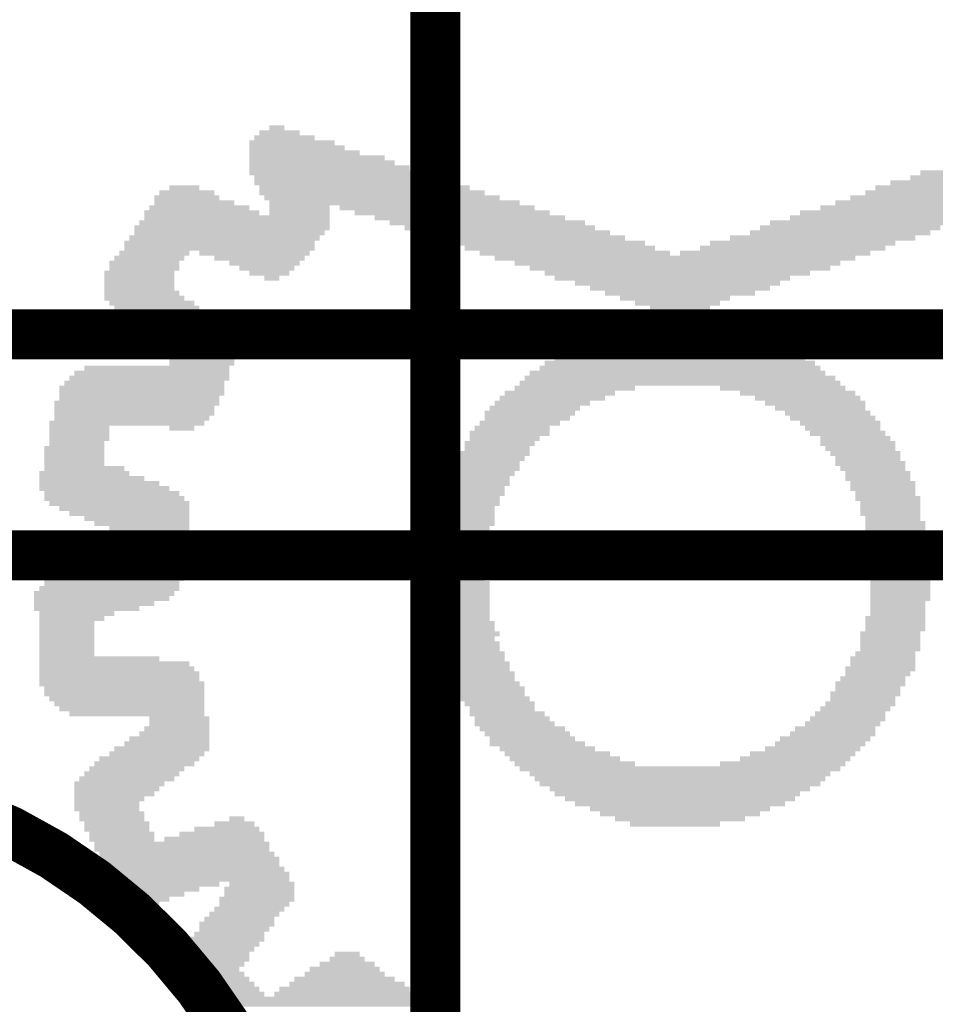
# Model space of a CAD drawing. Extents: x 98.9 to 161.1, y 78.9 to 157.1.
# Drawn here: x 120.8 to 125.4, y 88.3 to 93.3 of the extents above; entities that cross this region are included whole.
import ezdxf

# ---------------------------------------------------------------- set-up
doc = ezdxf.new("R2010")
doc.units = 0
for name, color, linetype in [('BOTTOMLAYER', 5, 'CONTINUOUS'), ('BOTTOMOVERLAY', 54, 'CONTINUOUS'), ('TOPLAYER', 1, 'CONTINUOUS'), ('TOPOVERLAY', 2, 'CONTINUOUS')]:
    doc.layers.add(name, color=color, linetype=linetype)

msp = doc.modelspace()

# ---------------------------------------------------------------- linework, layer by layer
at = {"layer": 'BOTTOMLAYER', "const_width": 0.254}
msp.add_lwpolyline([(116.869, 90.58), (134, 90.58)], dxfattribs=at)
at = {"layer": 'BOTTOMOVERLAY'}
for points in [[(122.1966, 92.7352), (121.9934, 92.7352), (122.1966, 92.7098), (121.9934, 92.7098)], [(122.1204, 92.7606), (122.0442, 92.7606), (122.1204, 92.7352), (122.0442, 92.7352)], [(122.3744, 92.6844), (121.9426, 92.6844), (122.3744, 92.659), (121.9426, 92.659)], [(122.2728, 92.7098), (121.968, 92.7098), (122.2728, 92.6844), (121.968, 92.6844)], [(122.4252, 92.659), (121.9426, 92.659), (122.4252, 92.6336), (121.9426, 92.6336)], [(122.5014, 92.6336), (121.9426, 92.6336), (122.5014, 92.6082), (121.9426, 92.6082)], [(122.6284, 92.6082), (121.9426, 92.6082), (122.6284, 92.5828), (121.9426, 92.5828)], [(122.6792, 92.5828), (121.9426, 92.5828), (122.6792, 92.5574), (121.9426, 92.5574)], [(122.7554, 92.5574), (121.9426, 92.5574), (122.7554, 92.532), (121.9426, 92.532)], [(122.8316, 92.532), (121.9426, 92.532), (122.8316, 92.5066), (121.9426, 92.5066)], [(126.3114, 92.532), (125.3462, 92.532), (126.3114, 92.5066), (125.3462, 92.5066)], [(122.9332, 92.5066), (121.968, 92.5066), (122.9332, 92.4812), (121.968, 92.4812)], [(123.0094, 92.4812), (121.968, 92.4812), (123.0094, 92.4558), (121.968, 92.4558)], [(126.1844, 92.4812), (125.1938, 92.4812), (126.1844, 92.4558), (125.1938, 92.4558)], [(126.2606, 92.5066), (125.2954, 92.5066), (126.2606, 92.4812), (125.2954, 92.4812)], [(121.7648, 92.4304), (121.4854, 92.4304), (121.7648, 92.405), (121.4854, 92.405)], [(121.6886, 92.4558), (121.5362, 92.4558), (121.6886, 92.4304), (121.5362, 92.4304)], [(123.0602, 92.4558), (121.9934, 92.4558), (123.0602, 92.4304), (121.9934, 92.4304)], [(123.1364, 92.4304), (121.9934, 92.4304), (123.1364, 92.405), (121.9934, 92.405)], [(126.1336, 92.4304), (125.0668, 92.4304), (126.1336, 92.405), (125.0668, 92.405)], [(126.1336, 92.4558), (125.1176, 92.4558), (126.1336, 92.4304), (125.1176, 92.4304)], [(121.7902, 92.405), (121.46, 92.405), (121.7902, 92.3796), (121.46, 92.3796)], [(121.8664, 92.3796), (121.46, 92.3796), (121.8664, 92.3542), (121.46, 92.3542)], [(123.2126, 92.405), (122.0188, 92.405), (123.2126, 92.3796), (122.0188, 92.3796)], [(123.3142, 92.3796), (122.0442, 92.3796), (123.3142, 92.3542), (122.0442, 92.3542)], [(126.794, 92.3796), (124.9144, 92.3796), (126.794, 92.3542), (124.9144, 92.3542)], [(126.1336, 92.405), (124.9906, 92.405), (126.1336, 92.3796), (124.9906, 92.3796)], [(121.9934, 92.3288), (121.4092, 92.3288), (121.9934, 92.3034), (121.4092, 92.3034)], [(121.9426, 92.3542), (121.4346, 92.3542), (121.9426, 92.3288), (121.4346, 92.3288)], [(122.349, 92.3542), (122.0442, 92.3542), (122.349, 92.3288), (122.0442, 92.3288)], [(122.349, 92.3288), (122.0442, 92.3288), (122.349, 92.3034), (122.0442, 92.3034)], [(123.3904, 92.3542), (122.3998, 92.3542), (123.3904, 92.3288), (122.3998, 92.3288)], [(123.4666, 92.3288), (122.476, 92.3288), (123.4666, 92.3034), (122.476, 92.3034)], [(125.7018, 92.3288), (124.7366, 92.3288), (125.7018, 92.3034), (124.7366, 92.3034)], [(125.778, 92.3542), (124.8382, 92.3542), (125.778, 92.3288), (124.8382, 92.3288)], [(122.349, 92.278), (121.3838, 92.278), (122.349, 92.2526), (121.3838, 92.2526)], [(122.349, 92.3034), (121.4092, 92.3034), (122.349, 92.278), (121.4092, 92.278)], [(123.5428, 92.3034), (122.5776, 92.3034), (123.5428, 92.278), (122.5776, 92.278)], [(123.6444, 92.278), (122.6538, 92.278), (123.6444, 92.2526), (122.6538, 92.2526)], [(125.5494, 92.278), (124.5842, 92.278), (125.5494, 92.2526), (124.5842, 92.2526)], [(125.651, 92.3034), (124.6858, 92.3034), (125.651, 92.278), (124.6858, 92.278)], [(122.349, 92.2526), (121.3584, 92.2526), (122.349, 92.2272), (121.3584, 92.2272)], [(122.3236, 92.2272), (121.3584, 92.2272), (122.3236, 92.2018), (121.3584, 92.2018)], [(123.6952, 92.2526), (122.73, 92.2526), (123.6952, 92.2272), (122.73, 92.2272)], [(123.7714, 92.2272), (122.8062, 92.2272), (123.7714, 92.2018), (122.8062, 92.2018)], [(125.397, 92.2272), (124.4826, 92.2272), (125.397, 92.2018), (124.4826, 92.2018)], [(125.4478, 92.2526), (124.5334, 92.2526), (125.4478, 92.2272), (124.5334, 92.2272)], [(122.2982, 92.2018), (121.333, 92.2018), (122.2982, 92.1764), (121.333, 92.1764)], [(123.8476, 92.2018), (122.9078, 92.2018), (123.8476, 92.1764), (122.9078, 92.1764)], [(125.3208, 92.2018), (124.381, 92.2018), (125.3208, 92.1764), (124.381, 92.1764)], [(122.2728, 92.1764), (121.3076, 92.1764), (122.2728, 92.151), (121.3076, 92.151)], [(122.2728, 92.151), (121.3076, 92.151), (122.2728, 92.1256), (121.3076, 92.1256)], [(123.9492, 92.1764), (122.9586, 92.1764), (123.9492, 92.151), (122.9586, 92.151)], [(124, 92.151), (123.0348, 92.151), (124, 92.1256), (123.0348, 92.1256)], [(125.1684, 92.151), (124.2286, 92.151), (125.1684, 92.1256), (124.2286, 92.1256)], [(125.2192, 92.1764), (124.2794, 92.1764), (125.2192, 92.151), (124.2794, 92.151)], [(121.6124, 92.1002), (121.2568, 92.1002), (121.6124, 92.0748), (121.2568, 92.0748)], [(121.6378, 92.1256), (121.2822, 92.1256), (121.6378, 92.1002), (121.2822, 92.1002)], [(122.2474, 92.1256), (121.6886, 92.1256), (122.2474, 92.1002), (121.6886, 92.1002)], [(122.222, 92.1002), (121.7648, 92.1002), (122.222, 92.0748), (121.7648, 92.0748)], [(124.0762, 92.1256), (123.111, 92.1256), (124.0762, 92.1002), (123.111, 92.1002)], [(125.016, 92.1002), (123.1872, 92.1002), (125.016, 92.0748), (123.1872, 92.0748)], [(125.0922, 92.1256), (124.127, 92.1256), (125.0922, 92.1002), (124.127, 92.1002)], [(121.587, 92.0748), (121.2314, 92.0748), (121.587, 92.0494), (121.2314, 92.0494)], [(121.587, 92.0494), (121.2314, 92.0494), (121.587, 92.024), (121.2314, 92.024)], [(122.1966, 92.0748), (121.841, 92.0748), (122.1966, 92.0494), (121.841, 92.0494)], [(122.1712, 92.0494), (121.8918, 92.0494), (122.1712, 92.024), (121.8918, 92.024)], [(124.9398, 92.0748), (123.2888, 92.0748), (124.9398, 92.0494), (123.2888, 92.0494)], [(124.889, 92.0494), (123.365, 92.0494), (124.889, 92.024), (123.365, 92.024)], [(121.5616, 92.024), (121.206, 92.024), (121.5616, 91.9986), (121.206, 91.9986)], [(121.5616, 91.9986), (121.206, 91.9986), (121.5616, 91.9732), (121.206, 91.9732)], [(122.1458, 92.024), (121.9426, 92.024), (122.1458, 91.9986), (121.9426, 91.9986)], [(122.095, 91.9986), (122.0188, 91.9986), (122.095, 91.9732), (122.0188, 91.9732)], [(124.7874, 92.024), (123.4412, 92.024), (124.7874, 91.9986), (123.4412, 91.9986)], [(124.6858, 91.9986), (123.492, 91.9986), (124.6858, 91.9732), (123.492, 91.9732)], [(121.5616, 91.9732), (121.206, 91.9732), (121.5616, 91.9478), (121.206, 91.9478)], [(121.5616, 91.9478), (121.206, 91.9478), (121.5616, 91.9224), (121.206, 91.9224)], [(124.635, 91.9732), (123.5936, 91.9732), (124.635, 91.9478), (123.5936, 91.9478)], [(124.5842, 91.9478), (123.6698, 91.9478), (124.5842, 91.9224), (123.6698, 91.9224)], [(121.587, 91.9224), (121.206, 91.9224), (121.587, 91.897), (121.206, 91.897)], [(121.6124, 91.897), (121.206, 91.897), (121.6124, 91.8716), (121.206, 91.8716)], [(124.508, 91.9224), (123.746, 91.9224), (124.508, 91.897), (123.746, 91.897)], [(124.381, 91.897), (123.8222, 91.897), (124.381, 91.8716), (123.8222, 91.8716)], [(121.6632, 91.8716), (121.2314, 91.8716), (121.6632, 91.8462), (121.2314, 91.8462)], [(121.6886, 91.8462), (121.2568, 91.8462), (121.6886, 91.8208), (121.2568, 91.8208)], [(124.3302, 91.8716), (123.8984, 91.8716), (124.3302, 91.8462), (123.8984, 91.8462)], [(124.2794, 91.8462), (123.9746, 91.8462), (124.2794, 91.8208), (123.9746, 91.8208)], [(121.714, 91.8208), (121.2822, 91.8208), (121.714, 91.7954), (121.2822, 91.7954)], [(121.7394, 91.7954), (121.333, 91.7954), (121.7394, 91.77), (121.333, 91.77)], [(124.1524, 91.8208), (124.0508, 91.8208), (124.1524, 91.7954), (124.0508, 91.7954)], [(121.7648, 91.77), (121.333, 91.77), (121.7648, 91.7446), (121.333, 91.7446)], [(121.7902, 91.7446), (121.3584, 91.7446), (121.7902, 91.7192), (121.3584, 91.7192)], [(124.3556, 91.7446), (123.8984, 91.7446), (124.3556, 91.7192), (123.8984, 91.7192)], [(121.8156, 91.7192), (121.3838, 91.7192), (121.8156, 91.6938), (121.3838, 91.6938)], [(121.8156, 91.6938), (121.4092, 91.6938), (121.8156, 91.6684), (121.4092, 91.6684)], [(124.5334, 91.6938), (123.6952, 91.6938), (124.5334, 91.6684), (123.6952, 91.6684)], [(124.4826, 91.7192), (123.7714, 91.7192), (124.4826, 91.6938), (123.7714, 91.6938)], [(121.841, 91.6684), (121.4346, 91.6684), (121.841, 91.643), (121.4346, 91.643)], [(121.8664, 91.643), (121.4854, 91.643), (121.8664, 91.6176), (121.4854, 91.6176)], [(124.6604, 91.643), (123.5682, 91.643), (124.6604, 91.6176), (123.5682, 91.6176)], [(124.6096, 91.6684), (123.6444, 91.6684), (124.6096, 91.643), (123.6444, 91.643)], [(121.8664, 91.6176), (121.5108, 91.6176), (121.8664, 91.5922), (121.5108, 91.5922)], [(121.8664, 91.5922), (121.5362, 91.5922), (121.8664, 91.5668), (121.5362, 91.5668)], [(124.762, 91.5922), (123.492, 91.5922), (124.762, 91.5668), (123.492, 91.5668)], [(124.7112, 91.6176), (123.5174, 91.6176), (124.7112, 91.5922), (123.5174, 91.5922)], [(121.841, 91.5414), (121.1044, 91.5414), (121.841, 91.516), (121.1044, 91.516)], [(121.8664, 91.5668), (121.5362, 91.5668), (121.8664, 91.5414), (121.5362, 91.5414)], [(124.8382, 91.5414), (123.4158, 91.5414), (124.8382, 91.516), (123.4158, 91.516)], [(124.8128, 91.5668), (123.4412, 91.5668), (124.8128, 91.5414), (123.4412, 91.5414)], [(121.841, 91.4906), (121.0282, 91.4906), (121.841, 91.4652), (121.0282, 91.4652)], [(121.841, 91.516), (121.0536, 91.516), (121.841, 91.4906), (121.0536, 91.4906)], [(124.9144, 91.4906), (123.3396, 91.4906), (124.9144, 91.4652), (123.3396, 91.4652)], [(124.8636, 91.516), (123.365, 91.516), (124.8636, 91.4906), (123.365, 91.4906)], [(121.8156, 91.4398), (120.9774, 91.4398), (121.8156, 91.4144), (120.9774, 91.4144)], [(121.8156, 91.4652), (121.0028, 91.4652), (121.8156, 91.4398), (121.0028, 91.4398)], [(123.8984, 91.4398), (123.2888, 91.4398), (123.8984, 91.4144), (123.2888, 91.4144)], [(124.9398, 91.4652), (123.3142, 91.4652), (124.9398, 91.4398), (123.3142, 91.4398)], [(124.9652, 91.4398), (124.3302, 91.4398), (124.9652, 91.4144), (124.3302, 91.4144)], [(121.8156, 91.4144), (120.9774, 91.4144), (121.8156, 91.389), (120.9774, 91.389)], [(121.7902, 91.389), (120.9774, 91.389), (121.7902, 91.3636), (120.9774, 91.3636)], [(123.746, 91.389), (123.2126, 91.389), (123.746, 91.3636), (123.2126, 91.3636)], [(123.7968, 91.4144), (123.238, 91.4144), (123.7968, 91.389), (123.238, 91.389)], [(125.016, 91.4144), (124.4318, 91.4144), (125.016, 91.389), (124.4318, 91.389)], [(125.0414, 91.389), (124.508, 91.389), (125.0414, 91.3636), (124.508, 91.3636)], [(121.7902, 91.3636), (120.952, 91.3636), (121.7902, 91.3382), (120.952, 91.3382)], [(121.7648, 91.3382), (120.952, 91.3382), (121.7648, 91.3128), (120.952, 91.3128)], [(123.619, 91.3382), (123.1618, 91.3382), (123.619, 91.3128), (123.1618, 91.3128)], [(123.6698, 91.3636), (123.1872, 91.3636), (123.6698, 91.3382), (123.1872, 91.3382)], [(125.0668, 91.3636), (124.5588, 91.3636), (125.0668, 91.3382), (124.5588, 91.3382)], [(125.0668, 91.3382), (124.6096, 91.3382), (125.0668, 91.3128), (124.6096, 91.3128)], [(121.7648, 91.3128), (120.952, 91.3128), (121.7648, 91.2874), (120.952, 91.2874)], [(121.7394, 91.2874), (120.952, 91.2874), (121.7394, 91.262), (120.952, 91.262)], [(123.5936, 91.3128), (123.1364, 91.3128), (123.5936, 91.2874), (123.1364, 91.2874)], [(123.5682, 91.2874), (123.1364, 91.2874), (123.5682, 91.262), (123.1364, 91.262)], [(125.0922, 91.3128), (124.6604, 91.3128), (125.0922, 91.2874), (124.6604, 91.2874)], [(125.1176, 91.2874), (124.6858, 91.2874), (125.1176, 91.262), (124.6858, 91.262)], [(121.714, 91.262), (120.9266, 91.262), (121.714, 91.2366), (120.9266, 91.2366)], [(121.2314, 91.2366), (120.9266, 91.2366), (121.2314, 91.2112), (120.9266, 91.2112)], [(121.6632, 91.2366), (121.5362, 91.2366), (121.6632, 91.2112), (121.5362, 91.2112)], [(123.4666, 91.2366), (123.0856, 91.2366), (123.4666, 91.2112), (123.0856, 91.2112)], [(123.5174, 91.262), (123.111, 91.262), (123.5174, 91.2366), (123.111, 91.2366)], [(125.143, 91.262), (124.7366, 91.262), (125.143, 91.2366), (124.7366, 91.2366)], [(125.143, 91.2366), (124.762, 91.2366), (125.143, 91.2112), (124.762, 91.2112)], [(121.2314, 91.2112), (120.9266, 91.2112), (121.2314, 91.1858), (120.9266, 91.1858)], [(121.2314, 91.1858), (120.9266, 91.1858), (121.2314, 91.1604), (120.9266, 91.1604)], [(123.4666, 91.2112), (123.0602, 91.2112), (123.4666, 91.1858), (123.0602, 91.1858)], [(123.4158, 91.1858), (123.0602, 91.1858), (123.4158, 91.1604), (123.0602, 91.1604)], [(125.1684, 91.2112), (124.7874, 91.2112), (125.1684, 91.1858), (124.7874, 91.1858)], [(125.1938, 91.1858), (124.8382, 91.1858), (125.1938, 91.1604), (124.8382, 91.1604)], [(121.206, 91.135), (120.9012, 91.135), (121.206, 91.1096), (120.9012, 91.1096)], [(121.206, 91.1604), (120.9266, 91.1604), (121.206, 91.135), (120.9266, 91.135)], [(123.3904, 91.1604), (123.0348, 91.1604), (123.3904, 91.135), (123.0348, 91.135)], [(123.365, 91.135), (123.0348, 91.135), (123.365, 91.1096), (123.0348, 91.1096)], [(125.2192, 91.1604), (124.8382, 91.1604), (125.2192, 91.135), (124.8382, 91.135)], [(125.2192, 91.135), (124.8636, 91.135), (125.2192, 91.1096), (124.8636, 91.1096)], [(121.206, 91.1096), (120.9012, 91.1096), (121.206, 91.0842), (120.9012, 91.0842)], [(121.206, 91.0842), (120.9012, 91.0842), (121.206, 91.0588), (120.9012, 91.0588)], [(123.3396, 91.0842), (122.984, 91.0842), (123.3396, 91.0588), (122.984, 91.0588)], [(123.365, 91.1096), (123.0094, 91.1096), (123.365, 91.0842), (123.0094, 91.0842)], [(125.2446, 91.1096), (124.889, 91.1096), (125.2446, 91.0842), (124.889, 91.0842)], [(125.2446, 91.0842), (124.9144, 91.0842), (125.2446, 91.0588), (124.9144, 91.0588)], [(121.206, 91.0588), (120.9012, 91.0588), (121.206, 91.0334), (120.9012, 91.0334)], [(121.3076, 91.0334), (120.9012, 91.0334), (121.3076, 91.008), (120.9012, 91.008)], [(123.3142, 91.0334), (122.9586, 91.0334), (123.3142, 91.008), (122.9586, 91.008)], [(123.3142, 91.0588), (122.984, 91.0588), (123.3142, 91.0334), (122.984, 91.0334)], [(125.27, 91.0588), (124.9144, 91.0588), (125.27, 91.0334), (124.9144, 91.0334)], [(125.27, 91.0334), (124.9398, 91.0334), (125.27, 91.008), (124.9398, 91.008)], [(121.333, 91.008), (120.8758, 91.008), (121.333, 90.9826), (120.8758, 90.9826)], [(121.4092, 90.9826), (120.8758, 90.9826), (121.4092, 90.9572), (120.8758, 90.9572)], [(123.2634, 90.9826), (122.9332, 90.9826), (123.2634, 90.9572), (122.9332, 90.9572)], [(123.2888, 91.008), (122.9586, 91.008), (123.2888, 90.9826), (122.9586, 90.9826)], [(125.2954, 91.008), (124.9652, 91.008), (125.2954, 90.9826), (124.9652, 90.9826)], [(125.2954, 90.9826), (124.9652, 90.9826), (125.2954, 90.9572), (124.9652, 90.9572)], [(121.4854, 90.9572), (120.8758, 90.9572), (121.4854, 90.9318), (120.8758, 90.9318)], [(121.5362, 90.9318), (120.8758, 90.9318), (121.5362, 90.9064), (120.8758, 90.9064)], [(123.2634, 90.9572), (122.9332, 90.9572), (123.2634, 90.9318), (122.9332, 90.9318)], [(123.238, 90.9318), (122.9332, 90.9318), (123.238, 90.9064), (122.9332, 90.9064)], [(125.3208, 90.9572), (124.9906, 90.9572), (125.3208, 90.9318), (124.9906, 90.9318)], [(125.3208, 90.9318), (124.9906, 90.9318), (125.3208, 90.9064), (124.9906, 90.9064)], [(121.587, 90.9064), (120.9012, 90.9064), (121.587, 90.881), (120.9012, 90.881)], [(121.6124, 90.881), (120.9012, 90.881), (121.6124, 90.8556), (120.9012, 90.8556)], [(123.238, 90.9064), (122.9078, 90.9064), (123.238, 90.881), (122.9078, 90.881)], [(123.2126, 90.881), (122.9078, 90.881), (123.2126, 90.8556), (122.9078, 90.8556)], [(125.3208, 90.9064), (125.016, 90.9064), (125.3208, 90.881), (125.016, 90.881)], [(125.3462, 90.881), (125.016, 90.881), (125.3462, 90.8556), (125.016, 90.8556)], [(121.6378, 90.8556), (120.9266, 90.8556), (121.6378, 90.8302), (120.9266, 90.8302)], [(121.6378, 90.8302), (120.9774, 90.8302), (121.6378, 90.8048), (120.9774, 90.8048)], [(123.1872, 90.8302), (122.8824, 90.8302), (123.1872, 90.8048), (122.8824, 90.8048)], [(123.2126, 90.8556), (122.9078, 90.8556), (123.2126, 90.8302), (122.9078, 90.8302)], [(125.3462, 90.8556), (125.0414, 90.8556), (125.3462, 90.8302), (125.0414, 90.8302)], [(125.3462, 90.8302), (125.0414, 90.8302), (125.3462, 90.8048), (125.0414, 90.8048)], [(121.6378, 90.8048), (121.0282, 90.8048), (121.6378, 90.7794), (121.0282, 90.7794)], [(121.6378, 90.7794), (121.1044, 90.7794), (121.6378, 90.754), (121.1044, 90.754)], [(123.1872, 90.8048), (122.8824, 90.8048), (123.1872, 90.7794), (122.8824, 90.7794)], [(123.1872, 90.7794), (122.8824, 90.7794), (123.1872, 90.754), (122.8824, 90.754)], [(125.3462, 90.8048), (125.0414, 90.8048), (125.3462, 90.7794), (125.0414, 90.7794)], [(125.3462, 90.7794), (125.0668, 90.7794), (125.3462, 90.754), (125.0668, 90.754)], [(121.6378, 90.754), (121.1552, 90.754), (121.6378, 90.7286), (121.1552, 90.7286)], [(121.6378, 90.7286), (121.2314, 90.7286), (121.6378, 90.7032), (121.2314, 90.7032)], [(123.1872, 90.754), (122.8824, 90.754), (123.1872, 90.7286), (122.8824, 90.7286)], [(123.1618, 90.7286), (122.8824, 90.7286), (123.1618, 90.7032), (122.8824, 90.7032)], [(125.3716, 90.754), (125.0668, 90.754), (125.3716, 90.7286), (125.0668, 90.7286)], [(125.3716, 90.7286), (125.0668, 90.7286), (125.3716, 90.7032), (125.0668, 90.7032)], [(121.6378, 90.7032), (121.2822, 90.7032), (121.6378, 90.6778), (121.2822, 90.6778)], [(123.1872, 90.7032), (122.857, 90.7032), (123.1872, 90.6778), (122.857, 90.6778)], [(125.3716, 90.7032), (125.0668, 90.7032), (125.3716, 90.6778), (125.0668, 90.6778)], [(121.6378, 90.6778), (121.333, 90.6778), (121.6378, 90.6524), (121.333, 90.6524)], [(121.6378, 90.6524), (121.333, 90.6524), (121.6378, 90.627), (121.333, 90.627)], [(123.1618, 90.6778), (122.857, 90.6778), (123.1618, 90.6524), (122.857, 90.6524)], [(123.1618, 90.6524), (122.857, 90.6524), (123.1618, 90.627), (122.857, 90.627)], [(125.3716, 90.6778), (125.0668, 90.6778), (125.3716, 90.6524), (125.0668, 90.6524)], [(125.3716, 90.6524), (125.0922, 90.6524), (125.3716, 90.627), (125.0922, 90.627)], [(121.6378, 90.6016), (121.2568, 90.6016), (121.6378, 90.5762), (121.2568, 90.5762)], [(121.6378, 90.627), (121.333, 90.627), (121.6378, 90.6016), (121.333, 90.6016)], [(123.1618, 90.627), (122.857, 90.627), (123.1618, 90.6016), (122.857, 90.6016)], [(123.1364, 90.6016), (122.857, 90.6016), (123.1364, 90.5762), (122.857, 90.5762)], [(125.397, 90.627), (125.0922, 90.627), (125.397, 90.6016), (125.0922, 90.6016)], [(125.397, 90.6016), (125.0922, 90.6016), (125.397, 90.5762), (125.0922, 90.5762)], [(121.6378, 90.5508), (121.0536, 90.5508), (121.6378, 90.5254), (121.0536, 90.5254)], [(121.6378, 90.5762), (121.1552, 90.5762), (121.6378, 90.5508), (121.1552, 90.5508)], [(123.1618, 90.5762), (122.8316, 90.5762), (123.1618, 90.5508), (122.8316, 90.5508)], [(123.1364, 90.5508), (122.8316, 90.5508), (123.1364, 90.5254), (122.8316, 90.5254)], [(125.397, 90.5762), (125.0922, 90.5762), (125.397, 90.5508), (125.0922, 90.5508)], [(125.397, 90.5508), (125.0922, 90.5508), (125.397, 90.5254), (125.0922, 90.5254)], [(121.6378, 90.5), (120.9266, 90.5), (121.6378, 90.4746), (120.9266, 90.4746)], [(121.6378, 90.5254), (120.9774, 90.5254), (121.6378, 90.5), (120.9774, 90.5)], [(123.1364, 90.5254), (122.8316, 90.5254), (123.1364, 90.5), (122.8316, 90.5)], [(123.1364, 90.5), (122.8316, 90.5), (123.1364, 90.4746), (122.8316, 90.4746)], [(125.397, 90.5254), (125.0922, 90.5254), (125.397, 90.5), (125.0922, 90.5)], [(125.397, 90.5), (125.0922, 90.5), (125.397, 90.4746), (125.0922, 90.4746)], [(121.6124, 90.4746), (120.9012, 90.4746), (121.6124, 90.4492), (120.9012, 90.4492)], [(121.587, 90.4492), (120.9012, 90.4492), (121.587, 90.4238), (120.9012, 90.4238)], [(123.1364, 90.4746), (122.8316, 90.4746), (123.1364, 90.4492), (122.8316, 90.4492)], [(123.1618, 90.4492), (122.8316, 90.4492), (123.1618, 90.4238), (122.8316, 90.4238)], [(125.397, 90.4746), (125.0922, 90.4746), (125.397, 90.4492), (125.0922, 90.4492)], [(125.397, 90.4492), (125.0922, 90.4492), (125.397, 90.4238), (125.0922, 90.4238)], [(121.5616, 90.3984), (120.8504, 90.3984), (121.5616, 90.373), (120.8504, 90.373)], [(121.587, 90.4238), (120.8758, 90.4238), (121.587, 90.3984), (120.8758, 90.3984)], [(123.1618, 90.4238), (122.857, 90.4238), (123.1618, 90.3984), (122.857, 90.3984)], [(123.1618, 90.3984), (122.857, 90.3984), (123.1618, 90.373), (122.857, 90.373)], [(125.397, 90.4238), (125.0922, 90.4238), (125.397, 90.3984), (125.0922, 90.3984)], [(125.397, 90.3984), (125.0922, 90.3984), (125.397, 90.373), (125.0922, 90.373)], [(121.5362, 90.373), (120.8504, 90.373), (121.5362, 90.3476), (120.8504, 90.3476)], [(121.46, 90.3476), (120.8504, 90.3476), (121.46, 90.3222), (120.8504, 90.3222)], [(123.1618, 90.373), (122.857, 90.373), (123.1618, 90.3476), (122.857, 90.3476)], [(123.1618, 90.3476), (122.857, 90.3476), (123.1618, 90.3222), (122.857, 90.3222)], [(125.397, 90.373), (125.0922, 90.373), (125.397, 90.3476), (125.0922, 90.3476)], [(125.3716, 90.3476), (125.0922, 90.3476), (125.3716, 90.3222), (125.0922, 90.3222)], [(121.3838, 90.3222), (120.8504, 90.3222), (121.3838, 90.2968), (120.8504, 90.2968)], [(121.2568, 90.2968), (120.8758, 90.2968), (121.2568, 90.2714), (120.8758, 90.2714)], [(123.1618, 90.3222), (122.857, 90.3222), (123.1618, 90.2968), (122.857, 90.2968)], [(123.1618, 90.2968), (122.857, 90.2968), (123.1618, 90.2714), (122.857, 90.2714)], [(125.3716, 90.3222), (125.0922, 90.3222), (125.3716, 90.2968), (125.0922, 90.2968)], [(125.3716, 90.2968), (125.0922, 90.2968), (125.3716, 90.2714), (125.0922, 90.2714)], [(121.206, 90.2714), (120.8758, 90.2714), (121.206, 90.246), (120.8758, 90.246)], [(121.1552, 90.246), (120.8758, 90.246), (121.1552, 90.2206), (120.8758, 90.2206)], [(123.1618, 90.2714), (122.857, 90.2714), (123.1618, 90.246), (122.857, 90.246)], [(123.1872, 90.246), (122.857, 90.246), (123.1872, 90.2206), (122.857, 90.2206)], [(125.3716, 90.2714), (125.0668, 90.2714), (125.3716, 90.246), (125.0668, 90.246)], [(125.3716, 90.246), (125.0668, 90.246), (125.3716, 90.2206), (125.0668, 90.2206)], [(121.1552, 90.2206), (120.8758, 90.2206), (121.1552, 90.1952), (120.8758, 90.1952)], [(121.1552, 90.1952), (120.8758, 90.1952), (121.1552, 90.1698), (120.8758, 90.1698)], [(123.1872, 90.2206), (122.8824, 90.2206), (123.1872, 90.1952), (122.8824, 90.1952)], [(123.2126, 90.1952), (122.8824, 90.1952), (123.2126, 90.1698), (122.8824, 90.1698)], [(125.3462, 90.1952), (125.0414, 90.1952), (125.3462, 90.1698), (125.0414, 90.1698)], [(125.3716, 90.2206), (125.0668, 90.2206), (125.3716, 90.1952), (125.0668, 90.1952)], [(121.1552, 90.1698), (120.8758, 90.1698), (121.1552, 90.1444), (120.8758, 90.1444)], [(121.1552, 90.1444), (120.8758, 90.1444), (121.1552, 90.119), (120.8758, 90.119)], [(123.1872, 90.1698), (122.8824, 90.1698), (123.1872, 90.1444), (122.8824, 90.1444)], [(123.2126, 90.1444), (122.9078, 90.1444), (123.2126, 90.119), (122.9078, 90.119)], [(125.3462, 90.1698), (125.0414, 90.1698), (125.3462, 90.1444), (125.0414, 90.1444)], [(125.3462, 90.1444), (125.0414, 90.1444), (125.3462, 90.119), (125.0414, 90.119)], [(121.1552, 90.119), (120.8758, 90.119), (121.1552, 90.0936), (120.8758, 90.0936)], [(121.1552, 90.0936), (120.8758, 90.0936), (121.1552, 90.0682), (120.8758, 90.0682)], [(123.2126, 90.119), (122.9078, 90.119), (123.2126, 90.0936), (122.9078, 90.0936)], [(123.238, 90.0936), (122.9078, 90.0936), (123.238, 90.0682), (122.9078, 90.0682)], [(125.3208, 90.0936), (125.016, 90.0936), (125.3208, 90.0682), (125.016, 90.0682)], [(125.3462, 90.119), (125.0414, 90.119), (125.3462, 90.0936), (125.0414, 90.0936)], [(121.4854, 90.0682), (120.8758, 90.0682), (121.4854, 90.0428), (120.8758, 90.0428)], [(121.6378, 90.0428), (120.8758, 90.0428), (121.6378, 90.0174), (120.8758, 90.0174)], [(123.238, 90.0682), (122.9078, 90.0682), (123.238, 90.0428), (122.9078, 90.0428)], [(123.2634, 90.0428), (122.9332, 90.0428), (123.2634, 90.0174), (122.9332, 90.0174)], [(125.3208, 90.0682), (124.9906, 90.0682), (125.3208, 90.0428), (124.9906, 90.0428)], [(125.3208, 90.0428), (124.9906, 90.0428), (125.3208, 90.0174), (124.9906, 90.0174)], [(121.6632, 90.0174), (120.8758, 90.0174), (121.6632, 89.992), (120.8758, 89.992)], [(121.6886, 89.992), (120.8758, 89.992), (121.6886, 89.9666), (120.8758, 89.9666)], [(123.2634, 90.0174), (122.9332, 90.0174), (123.2634, 89.992), (122.9332, 89.992)], [(123.2888, 89.992), (122.9332, 89.992), (123.2888, 89.9666), (122.9332, 89.9666)], [(125.3208, 90.0174), (124.9652, 90.0174), (125.3208, 89.992), (124.9652, 89.992)], [(125.2954, 89.992), (124.9652, 89.992), (125.2954, 89.9666), (124.9652, 89.9666)], [(121.6886, 89.9666), (120.8758, 89.9666), (121.6886, 89.9412), (120.8758, 89.9412)], [(121.714, 89.9412), (120.8758, 89.9412), (121.714, 89.9158), (120.8758, 89.9158)], [(123.2888, 89.9666), (122.9586, 89.9666), (123.2888, 89.9412), (122.9586, 89.9412)], [(123.3142, 89.9412), (122.984, 89.9412), (123.3142, 89.9158), (122.984, 89.9158)], [(125.27, 89.9412), (124.9144, 89.9412), (125.27, 89.9158), (124.9144, 89.9158)], [(125.27, 89.9666), (124.9398, 89.9666), (125.27, 89.9412), (124.9398, 89.9412)], [(121.714, 89.9158), (120.9012, 89.9158), (121.714, 89.8904), (120.9012, 89.8904)], [(121.714, 89.8904), (120.9012, 89.8904), (121.714, 89.865), (120.9012, 89.865)], [(123.3396, 89.9158), (122.984, 89.9158), (123.3396, 89.8904), (122.984, 89.8904)], [(123.3396, 89.8904), (123.0094, 89.8904), (123.3396, 89.865), (123.0094, 89.865)], [(125.2446, 89.8904), (124.889, 89.8904), (125.2446, 89.865), (124.889, 89.865)], [(125.2446, 89.9158), (124.9144, 89.9158), (125.2446, 89.8904), (124.9144, 89.8904)], [(121.714, 89.865), (120.9266, 89.865), (121.714, 89.8396), (120.9266, 89.8396)], [(121.714, 89.8396), (120.952, 89.8396), (121.714, 89.8142), (120.952, 89.8142)], [(123.365, 89.865), (123.0094, 89.865), (123.365, 89.8396), (123.0094, 89.8396)], [(123.3904, 89.8396), (123.0348, 89.8396), (123.3904, 89.8142), (123.0348, 89.8142)], [(125.2192, 89.8396), (124.8636, 89.8396), (125.2192, 89.8142), (124.8636, 89.8142)], [(125.2192, 89.865), (124.889, 89.865), (125.2192, 89.8396), (124.889, 89.8396)], [(121.714, 89.8142), (120.9774, 89.8142), (121.714, 89.7888), (120.9774, 89.7888)], [(121.714, 89.7888), (121.0282, 89.7888), (121.714, 89.7634), (121.0282, 89.7634)], [(123.3904, 89.8142), (123.0602, 89.8142), (123.3904, 89.7888), (123.0602, 89.7888)], [(123.4412, 89.7888), (123.0602, 89.7888), (123.4412, 89.7634), (123.0602, 89.7634)], [(125.1684, 89.7888), (124.8128, 89.7888), (125.1684, 89.7634), (124.8128, 89.7634)], [(125.1938, 89.8142), (124.8382, 89.8142), (125.1938, 89.7888), (124.8382, 89.7888)], [(121.7394, 89.7634), (121.4346, 89.7634), (121.7394, 89.738), (121.4346, 89.738)], [(121.7394, 89.738), (121.4346, 89.738), (121.7394, 89.7126), (121.4346, 89.7126)], [(123.4666, 89.7634), (123.0856, 89.7634), (123.4666, 89.738), (123.0856, 89.738)], [(123.492, 89.738), (123.0856, 89.738), (123.492, 89.7126), (123.0856, 89.7126)], [(125.143, 89.738), (124.762, 89.738), (125.143, 89.7126), (124.762, 89.7126)], [(125.1684, 89.7634), (124.7874, 89.7634), (125.1684, 89.738), (124.7874, 89.738)], [(121.7394, 89.6872), (121.3838, 89.6872), (121.7394, 89.6618), (121.3838, 89.6618)], [(121.7394, 89.7126), (121.4092, 89.7126), (121.7394, 89.6872), (121.4092, 89.6872)], [(123.5428, 89.7126), (123.111, 89.7126), (123.5428, 89.6872), (123.111, 89.6872)], [(123.5682, 89.6872), (123.1364, 89.6872), (123.5682, 89.6618), (123.1364, 89.6618)], [(125.1176, 89.6872), (124.6858, 89.6872), (125.1176, 89.6618), (124.6858, 89.6618)], [(125.1176, 89.7126), (124.7112, 89.7126), (125.1176, 89.6872), (124.7112, 89.6872)], [(121.7394, 89.6364), (121.3076, 89.6364), (121.7394, 89.611), (121.3076, 89.611)], [(121.7394, 89.6618), (121.333, 89.6618), (121.7394, 89.6364), (121.333, 89.6364)], [(123.5936, 89.6618), (123.1618, 89.6618), (123.5936, 89.6364), (123.1618, 89.6364)], [(123.6444, 89.6364), (123.1618, 89.6364), (123.6444, 89.611), (123.1618, 89.611)], [(125.0668, 89.6364), (124.6096, 89.6364), (125.0668, 89.611), (124.6096, 89.611)], [(125.0922, 89.6618), (124.635, 89.6618), (125.0922, 89.6364), (124.635, 89.6364)], [(121.714, 89.5856), (121.2314, 89.5856), (121.714, 89.5602), (121.2314, 89.5602)], [(121.7394, 89.611), (121.2568, 89.611), (121.7394, 89.5856), (121.2568, 89.5856)], [(123.6952, 89.611), (123.2126, 89.611), (123.6952, 89.5856), (123.2126, 89.5856)], [(123.7714, 89.5856), (123.238, 89.5856), (123.7714, 89.5602), (123.238, 89.5602)], [(125.016, 89.5856), (124.4826, 89.5856), (125.016, 89.5602), (124.4826, 89.5602)], [(125.0414, 89.611), (124.5588, 89.611), (125.0414, 89.5856), (124.5588, 89.5856)], [(121.6632, 89.5348), (121.1552, 89.5348), (121.6632, 89.5094), (121.1552, 89.5094)], [(121.6886, 89.5602), (121.1806, 89.5602), (121.6886, 89.5348), (121.1806, 89.5348)], [(123.8222, 89.5602), (123.2634, 89.5602), (123.8222, 89.5348), (123.2634, 89.5348)], [(123.8984, 89.5348), (123.2888, 89.5348), (123.8984, 89.5094), (123.2888, 89.5094)], [(124.9652, 89.5348), (124.3302, 89.5348), (124.9652, 89.5094), (124.3302, 89.5094)], [(124.9906, 89.5602), (124.4318, 89.5602), (124.9906, 89.5348), (124.4318, 89.5348)], [(121.587, 89.484), (121.1044, 89.484), (121.587, 89.4586), (121.1044, 89.4586)], [(121.6124, 89.5094), (121.1298, 89.5094), (121.6124, 89.484), (121.1298, 89.484)], [(124.9398, 89.5094), (123.3142, 89.5094), (124.9398, 89.484), (123.3142, 89.484)], [(124.889, 89.484), (123.365, 89.484), (124.889, 89.4586), (123.365, 89.4586)], [(121.5108, 89.4332), (121.0536, 89.4332), (121.5108, 89.4078), (121.0536, 89.4078)], [(121.5616, 89.4586), (121.079, 89.4586), (121.5616, 89.4332), (121.079, 89.4332)], [(124.8636, 89.4586), (123.3904, 89.4586), (124.8636, 89.4332), (123.3904, 89.4332)], [(124.8382, 89.4332), (123.4158, 89.4332), (124.8382, 89.4078), (123.4158, 89.4078)], [(121.4854, 89.4078), (121.0536, 89.4078), (121.4854, 89.3824), (121.0536, 89.3824)], [(121.46, 89.3824), (121.0536, 89.3824), (121.46, 89.357), (121.0536, 89.357)], [(124.7874, 89.4078), (123.4666, 89.4078), (124.7874, 89.3824), (123.4666, 89.3824)], [(124.7366, 89.3824), (123.492, 89.3824), (124.7366, 89.357), (123.492, 89.357)], [(121.4092, 89.357), (121.0536, 89.357), (121.4092, 89.3316), (121.0536, 89.3316)], [(121.3838, 89.3316), (121.0536, 89.3316), (121.3838, 89.3062), (121.0536, 89.3062)], [(124.7112, 89.357), (123.5428, 89.357), (124.7112, 89.3316), (123.5428, 89.3316)], [(124.6604, 89.3316), (123.5936, 89.3316), (124.6604, 89.3062), (123.5936, 89.3062)], [(121.3838, 89.3062), (121.0536, 89.3062), (121.3838, 89.2808), (121.0536, 89.2808)], [(121.4092, 89.2808), (121.079, 89.2808), (121.4092, 89.2554), (121.079, 89.2554)], [(124.5842, 89.3062), (123.6698, 89.3062), (124.5842, 89.2808), (123.6698, 89.2808)], [(124.5334, 89.2808), (123.7206, 89.2808), (124.5334, 89.2554), (123.7206, 89.2554)], [(121.4092, 89.2554), (121.079, 89.2554), (121.4092, 89.23), (121.079, 89.23)], [(121.9172, 89.2554), (121.841, 89.2554), (121.9172, 89.23), (121.841, 89.23)], [(124.4572, 89.2554), (123.7968, 89.2554), (124.4572, 89.23), (123.7968, 89.23)], [(121.4346, 89.23), (121.1044, 89.23), (121.4346, 89.2046), (121.1044, 89.2046)], [(121.4346, 89.2046), (121.1044, 89.2046), (121.4346, 89.1792), (121.1044, 89.1792)], [(121.9934, 89.2046), (121.6632, 89.2046), (121.9934, 89.1792), (121.6632, 89.1792)], [(121.968, 89.23), (121.7648, 89.23), (121.968, 89.2046), (121.7648, 89.2046)], [(124.3302, 89.23), (123.873, 89.23), (124.3302, 89.2046), (123.873, 89.2046)], [(121.46, 89.1792), (121.1298, 89.1792), (121.46, 89.1538), (121.1298, 89.1538)], [(121.46, 89.1538), (121.1298, 89.1538), (121.46, 89.1284), (121.1298, 89.1284)], [(122.0188, 89.1538), (121.5108, 89.1538), (122.0188, 89.1284), (121.5108, 89.1284)], [(122.0188, 89.1792), (121.587, 89.1792), (122.0188, 89.1538), (121.587, 89.1538)], [(122.0442, 89.1284), (121.1552, 89.1284), (122.0442, 89.103), (121.1552, 89.103)], [(122.0442, 89.103), (121.1552, 89.103), (122.0442, 89.0776), (121.1552, 89.0776)], [(122.0696, 89.0776), (121.1806, 89.0776), (122.0696, 89.0522), (121.1806, 89.0522)], [(122.095, 89.0522), (121.1806, 89.0522), (122.095, 89.0268), (121.1806, 89.0268)], [(122.095, 89.0268), (121.206, 89.0268), (122.095, 89.0014), (121.206, 89.0014)], [(122.1204, 89.0014), (121.206, 89.0014), (122.1204, 88.976), (121.206, 88.976)], [(122.1458, 88.976), (121.206, 88.976), (122.1458, 88.9506), (121.206, 88.9506)], [(122.1458, 88.9506), (121.2314, 88.9506), (122.1458, 88.9252), (121.2314, 88.9252)], [(121.7902, 88.9252), (121.2314, 88.9252), (121.7902, 88.8998), (121.2314, 88.8998)], [(121.6886, 88.8998), (121.2568, 88.8998), (121.6886, 88.8744), (121.2568, 88.8744)], [(122.1712, 88.8998), (121.8156, 88.8998), (122.1712, 88.8744), (121.8156, 88.8744)], [(122.1712, 88.9252), (121.841, 88.9252), (122.1712, 88.8998), (121.841, 88.8998)], [(121.6124, 88.8744), (121.2822, 88.8744), (121.6124, 88.849), (121.2822, 88.849)], [(121.5362, 88.849), (121.3076, 88.849), (121.5362, 88.8236), (121.3076, 88.8236)], [(122.1712, 88.849), (121.7902, 88.849), (122.1712, 88.8236), (121.7902, 88.8236)], [(122.1712, 88.8744), (121.8156, 88.8744), (122.1712, 88.849), (121.8156, 88.849)], [(121.4854, 88.8236), (121.3584, 88.8236), (121.4854, 88.7982), (121.3584, 88.7982)], [(122.1204, 88.7982), (121.7648, 88.7982), (122.1204, 88.7728), (121.7648, 88.7728)], [(122.1458, 88.8236), (121.7902, 88.8236), (122.1458, 88.7982), (121.7902, 88.7982)], [(122.0696, 88.7474), (121.714, 88.7474), (122.0696, 88.722), (121.714, 88.722)], [(122.095, 88.7728), (121.7394, 88.7728), (122.095, 88.7474), (121.7394, 88.7474)], [(122.0696, 88.722), (121.6886, 88.722), (122.0696, 88.6966), (121.6886, 88.6966)], [(122.0442, 88.6966), (121.6886, 88.6966), (122.0442, 88.6712), (121.6886, 88.6712)], [(122.0188, 88.6458), (121.6378, 88.6458), (122.0188, 88.6204), (121.6378, 88.6204)], [(122.0188, 88.6712), (121.6632, 88.6712), (122.0188, 88.6458), (121.6632, 88.6458)], [(121.968, 88.595), (121.587, 88.595), (121.968, 88.5696), (121.587, 88.5696)], [(121.9934, 88.6204), (121.6124, 88.6204), (121.9934, 88.595), (121.6124, 88.595)], [(121.9426, 88.5696), (121.587, 88.5696), (121.9426, 88.5442), (121.587, 88.5442)], [(121.9426, 88.5442), (121.587, 88.5442), (121.9426, 88.5188), (121.587, 88.5188)], [(122.5268, 88.5442), (122.349, 88.5442), (122.5268, 88.5188), (122.349, 88.5188)], [(122.5014, 88.5696), (122.3744, 88.5696), (122.5014, 88.5442), (122.3744, 88.5442)], [(121.9172, 88.5188), (121.5616, 88.5188), (121.9172, 88.4934), (121.5616, 88.4934)], [(121.8918, 88.4934), (121.5616, 88.4934), (121.8918, 88.468), (121.5616, 88.468)], [(122.603, 88.4934), (122.2474, 88.4934), (122.603, 88.468), (122.2474, 88.468)], [(122.5776, 88.5188), (122.2982, 88.5188), (122.5776, 88.4934), (122.2982, 88.4934)], [(121.9172, 88.468), (121.5616, 88.468), (121.9172, 88.4426), (121.5616, 88.4426)], [(121.9426, 88.4426), (121.5616, 88.4426), (121.9426, 88.4172), (121.5616, 88.4172)], [(122.6792, 88.4426), (122.1712, 88.4426), (122.6792, 88.4172), (122.1712, 88.4172)], [(122.6284, 88.468), (122.222, 88.468), (122.6284, 88.4426), (122.222, 88.4426)], [(121.968, 88.4172), (121.587, 88.4172), (121.968, 88.3918), (121.587, 88.3918)], [(121.9934, 88.3918), (121.587, 88.3918), (121.9934, 88.3664), (121.587, 88.3664)], [(122.7554, 88.3918), (122.095, 88.3918), (122.7554, 88.3664), (122.095, 88.3664)], [(122.73, 88.4172), (122.1458, 88.4172), (122.73, 88.3918), (122.1458, 88.3918)], [(122.0188, 88.3664), (121.6124, 88.3664), (122.0188, 88.341), (121.6124, 88.341)], [(122.7808, 88.341), (121.6378, 88.341), (122.7808, 88.3156), (121.6378, 88.3156)], [(122.7808, 88.3664), (122.0696, 88.3664), (122.7808, 88.341), (122.0696, 88.341)], [(122.8062, 88.3156), (121.6632, 88.3156), (122.8062, 88.2902), (121.6632, 88.2902)]]:
    msp.add_solid(points, dxfattribs=at)
at = {"layer": 'TOPLAYER', "const_width": 0.254}
msp.add_lwpolyline([(122.8852, 87.9094), (122.8852, 115.4176)], dxfattribs=at)
at = {"layer": 'TOPOVERLAY', "const_width": 0.254}
msp.add_lwpolyline([(118.85, 91.7), (128.55, 91.7)], dxfattribs=at)
msp.add_lwpolyline([(119.77, 89.45, -0.414214), (122.23, 86.51)], format="xyb", dxfattribs=at)

doc.saveas('drawing.dxf')
